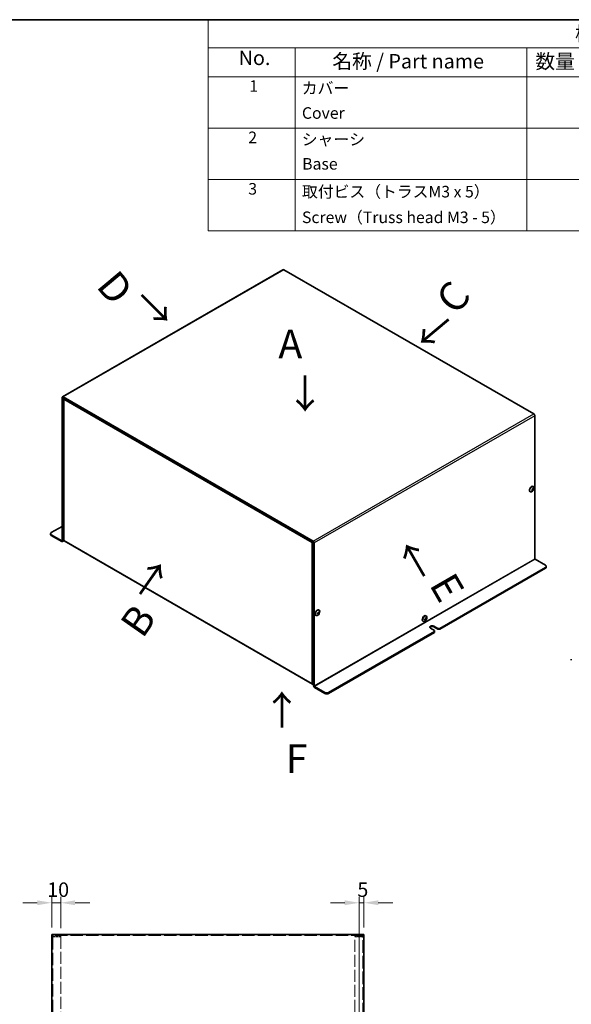
# Model space of a CAD drawing. Units: millimetres. Extents: x 94 to 7739, y 52 to 1879.
# Drawn here: x 1352 to 1971, y 773 to 1878 of the extents above; entities that cross this region are included whole.
import ezdxf

# ---------------------------------------------------------------- set-up
doc = ezdxf.new("R2010")
doc.units = ezdxf.units.MM
doc.header["$LTSCALE"] = 6.5
doc.linetypes.add('DASHED', pattern=[0.2067, 0.1654, -0.0413])
doc.layers.get('Defpoints').update_dxf_attribs({"lineweight": 25})
for name, color, linetype, lineweight in [('Border (ISO)', 7, 'Continuous', 35), ('Dimension (ISO)', 7, 'Continuous', 18), ('Hidden (ISO)', 7, 'DASHED', 18), ('Symbol (ISO)', 7, 'Continuous', 18), ('Visible (ISO)', 7, 'Continuous', 35), ('Visible Narrow (ISO)', 7, 'Continuous', 25)]:
    doc.layers.add(name, color=color, linetype=linetype, lineweight=lineweight)
doc.styles.add('Note Text (TK)', font='txt')
doc.styles.add('Note Text (TK2)', font='txt')
doc.dimstyles.new('Default - Method 1b (TK)', dxfattribs={"dimscale": 6.5, "dimtxt": 2.5, "dimasz": 2.5, "dimexe": 1, "dimexo": 1.5, "dimgap": 1, "dimtad": 1, "dimtoh": 1, "dimrnd": 1e-08, "dimdsep": 46, "dimtxsty": 'Note Text (TK)', "dimcen": 0.09, "dimdle": 5, "dimclrd": 100, "dimclre": 100, "dimclrt": 7, "dimadec": 1, "dimazin": 1, "dimtfac": 1, "dimtmove": 0, "dimatfit": 3, "dimfxl": 1, "dimtolj": 1, "dimlwd": -1, "dimlwe": -1, "dimarcsym": 0})

# ---------------------------------------------------------------- blocks, each defined once
blk = doc.blocks.new('図面枠 tk図枠')
at = {"layer": 'Border (ISO)'}
blk.add_line((14.5, 289), (405.5, 289), dxfattribs=at)
blk = doc.blocks.new('*D11')
at = {"layer": 'Defpoints', "color": 0}
for p in [(1397.8, 886.7), (1387.8, 849.3), (1397.8, 848.6)]:
    blk.add_point(p, dxfattribs=at)
at = {"layer": 'Dimension (ISO)', "color": 100}
for p, q in [((1371.5, 886.7), (1355.3, 886.7)), ((1387.8, 859.1), (1387.8, 893.2)), ((1387.8, 886.7), (1397.8, 886.7)), ((1397.8, 858.3), (1397.8, 893.2)), ((1414, 886.7), (1430.3, 886.7))]:
    blk.add_line(p, q, dxfattribs=at)
for points in [[(1371.5, 889.4), (1371.5, 884), (1387.8, 886.7)], [(1414, 889.4), (1414, 884), (1397.8, 886.7)]]:
    blk.add_solid(points, dxfattribs=at)
at = {"layer": 'Dimension (ISO)', "color": 7, "insert": (1382.6, 901.4), "char_height": 16.25, "attachment_point": 4, "style": 'Note Text (TK)'}
blk.add_mtext('\\A1;10', dxfattribs=at)
blk = doc.blocks.new('*D12')
at = {"layer": 'Defpoints', "color": 0}
for p in [(1737.8, 886.7), (1737.8, 849.3), (1732.8, 751)]:
    blk.add_point(p, dxfattribs=at)
at = {"layer": 'Dimension (ISO)', "color": 100}
for p, q in [((1716.5, 886.7), (1700.3, 886.7)), ((1732.8, 760.8), (1732.8, 893.2)), ((1732.8, 886.7), (1737.8, 886.7)), ((1737.8, 859.1), (1737.8, 893.2)), ((1754, 886.7), (1770.3, 886.7))]:
    blk.add_line(p, q, dxfattribs=at)
for points in [[(1716.5, 889.4), (1716.5, 884), (1732.8, 886.7)], [(1754, 889.4), (1754, 884), (1737.8, 886.7)]]:
    blk.add_solid(points, dxfattribs=at)
at = {"layer": 'Dimension (ISO)', "color": 7, "insert": (1730.6, 901.4), "char_height": 16.25, "attachment_point": 4, "style": 'Note Text (TK)'}
blk.add_mtext('\\A1;5', dxfattribs=at)
blk = doc.blocks.new('構成内容 _ Components')
at = {"layer": 'Symbol (ISO)'}
for p, q in [((405.5, 289), (240.5, 289)), ((240.5, 289), (240.5, 284.16)), ((405.5, 289), (405.5, 284.16)), ((405.5, 284.16), (240.5, 284.16)), ((240.5, 284.16), (240.5, 279.12)), ((255.5, 284.16), (255.5, 279.12)), ((295.5, 284.16), (295.5, 279.12)), ((315.5, 284.16), (315.5, 279.12)), ((355.5, 284.16), (355.5, 279.12)), ((405.5, 284.16), (405.5, 279.12)), ((405.5, 279.12), (240.5, 279.12)), ((240.5, 279.12), (240.5, 252.52)), ((255.5, 279.12), (255.5, 252.52)), ((295.5, 279.12), (295.5, 252.52)), ((315.5, 279.12), (315.5, 252.52)), ((355.5, 279.12), (355.5, 252.52)), ((405.5, 279.12), (405.5, 252.52)), ((405.5, 270.25), (240.5, 270.25)), ((405.5, 261.39), (240.5, 261.39)), ((405.5, 252.52), (240.5, 252.52))]:
    blk.add_line(p, q, dxfattribs=at)
at = {"layer": 'Symbol (ISO)', "color": 7, "attachment_point": 7}
for s, insert, char_height, style in [('構成内容 / Components', (303.81, 284.56), 2.5, 'Note Text (TK)'), ('No.', (245.76, 280.38), 2.5, 'Note Text (TK)'), ('名称 / Part name', (261.92, 279.79), 2.5, 'Note Text (TK)'), ('数量 / Pcs', (296.97, 279.76), 2.5, 'Note Text (TK)'), ('材質 / Material', (323.62, 279.8), 2.5, 'Note Text (TK)'), ('色・表面処理 / Color・Finish', (358.65, 279.69), 2.5, 'Note Text (TK)'), ('1', (247.6, 275.91), 2, 'Note Text (TK2)'), ('カバー', (256.65, 275.55), 2, 'Note Text (TK2)'), ('1', (305.1, 275.91), 2, 'Note Text (TK2)'), ('ステンレス SUS304 t1.2', (316.63, 275.63), 2, 'Note Text (TK2)'), ('  BA', (356.5, 275.91), 2, 'Note Text (TK2)'), ('Stainless steel SUS304 t1.2', (316.69, 271.41), 2, 'Note Text (TK2)'), ('  Polished-finish', (356.5, 271.45), 2, 'Note Text (TK2)'), ('Cover', (256.68, 271.25), 2, 'Note Text (TK2)'), ('2', (247.42, 267.04), 2, 'Note Text (TK2)'), ('シャーシ', (256.65, 266.69), 2, 'Note Text (TK2)'), ('1', (305.1, 267.05), 2, 'Note Text (TK2)'), ('ステンレス SUS304 t1.2', (316.63, 266.77), 2, 'Note Text (TK2)'), ('  BA', (356.5, 267.04), 2, 'Note Text (TK2)'), ('  Polished-finish', (356.5, 262.59), 2, 'Note Text (TK2)'), ('Base', (256.72, 262.47), 2, 'Note Text (TK2)'), ('Stainless steel SUS304 t1.2', (316.69, 262.55), 2, 'Note Text (TK2)'), ('3', (247.42, 258.15), 2, 'Note Text (TK2)'), ('取付ビス（トラスM3 x 5）', (256.69, 257.66), 2, 'Note Text (TK2)'), ('6', (304.93, 258.15), 2, 'Note Text (TK2)'), ('ステンレス', (316.63, 257.9), 2, 'Note Text (TK2)'), ('  無処理', (356.5, 257.71), 2, 'Note Text (TK2)'), ('Screw（Truss head M3 - 5）', (256.69, 253.23), 2, 'Note Text (TK2)'), ('Stainless steel', (316.69, 253.68), 2, 'Note Text (TK2)'), ('  Unfinished', (356.5, 253.54), 2, 'Note Text (TK2)')]:
    blk.add_mtext(s, dxfattribs=dict(at, insert=insert, char_height=char_height, style=style))

msp = doc.modelspace()

# ---------------------------------------------------------------- linework, layer by layer
at = {"layer": 'Hidden (ISO)', "ltscale": 13.025194}
msp.add_line((1737.7905, 849.8363), (1387.7905, 849.8363), dxfattribs=at)
at = {"layer": 'Hidden (ISO)', "ltscale": 0.351536}
for p, q in [((1388.9905, 848.1363), (1387.7905, 848.1363)), ((1389.4905, 848.6363), (1389.4905, 849.8363)), ((1397.7905, 848.6363), (1397.7905, 849.8363)), ((1727.7905, 848.6363), (1727.7905, 849.8363)), ((1736.0905, 848.6363), (1736.0905, 849.8363)), ((1736.5905, 848.1363), (1737.7905, 848.1363))]:
    msp.add_line(p, q, dxfattribs=at)
at = {"layer": 'Hidden (ISO)', "ltscale": 13.086091}
for p, q in [((1388.9905, 848.1363), (1388.9905, 654.7363)), ((1736.5905, 654.7363), (1736.5905, 848.1363))]:
    msp.add_line(p, q, dxfattribs=at)
at = {"layer": 'Hidden (ISO)', "ltscale": 2.432051}
for p, q in [((1389.4905, 848.6363), (1397.7905, 848.6363)), ((1389.4905, 848.5656), (1397.7905, 848.5656)), ((1736.0905, 848.6363), (1727.7905, 848.6363)), ((1727.7905, 848.5656), (1736.0905, 848.5656))]:
    msp.add_line(p, q, dxfattribs=at)
at = {"layer": 'Hidden (ISO)', "ltscale": 12.548748}
for p, q in [((1397.7905, 848.5656), (1397.7905, 663.107)), ((1727.7905, 663.107), (1727.7905, 848.5656))]:
    msp.add_line(p, q, dxfattribs=at)
at = {"layer": 'Hidden (ISO)', "ltscale": 0.790654}
for points in [[(1389.4905, 849.8363), (1388.7956, 849.8363), (1388.125, 849.3645), (1387.8904, 848.7105), (1387.8244, 848.5267), (1387.7905, 848.3316), (1387.7905, 848.1363)], [(1387.7905, 848.1363), (1387.7905, 848.248), (1388.2622, 848.3597), (1388.9163, 848.4715), (1389.1, 848.5028), (1389.2952, 848.5342), (1389.4905, 848.5656)], [(1737.7905, 848.1363), (1737.7905, 848.8312), (1737.3187, 849.5017), (1736.6646, 849.7364), (1736.4809, 849.8024), (1736.2857, 849.8363), (1736.0905, 849.8363)], [(1736.0905, 848.5656), (1736.7853, 848.4539), (1737.4559, 848.3422), (1737.6906, 848.2305), (1737.7565, 848.1991), (1737.7905, 848.1677), (1737.7905, 848.1363)]]:
    msp.add_open_spline(points, degree=3, knots=[0, 0, 0, 0, 1.226277822, 1.226277822, 1.226277822, 1.570796327, 1.570796327, 1.570796327, 1.570796327], dxfattribs=at)
at = {"layer": 'Hidden (ISO)', "ltscale": 0.260632}
for points in [[(1388.9905, 848.1363), (1388.9905, 848.3981), (1389.2287, 848.6363), (1389.4905, 848.6363)], [(1388.9905, 848.1363), (1388.9905, 848.2794), (1389.2287, 848.4225), (1389.4905, 848.5656)], [(1736.5905, 848.1363), (1736.5905, 848.3981), (1736.3523, 848.6363), (1736.0905, 848.6363)], [(1736.5905, 848.1363), (1736.5905, 848.2794), (1736.3523, 848.4225), (1736.0905, 848.5656)]]:
    msp.add_open_spline(points, degree=3, dxfattribs=at)
at = {"layer": 'Visible (ISO)'}
for p, q in [((1647.1344, 1597.7284), (1399.647, 1454.8415)), ((1647.9844, 1597.6443), (1928.423, 1435.733)), ((1399.295, 1454.0633), (1399.295, 1293.5401)), ((1400.1435, 1293.0502), (1400.1435, 1453.5734)), ((1680.9356, 1292.8461), (1400.497, 1454.7573)), ((1680.9356, 1291.8663), (1400.497, 1453.7776)), ((1400.9184, 1452.7281), (1400.9184, 1294.6712)), ((1929.625, 1433.6509), (1929.625, 1273.1277)), ((1927.4417, 1349.5934), (1926.7741, 1350.6003)), ((1927.0793, 1351.1291), (1928.2851, 1351.0544)), ((1928.0568, 1354.196), (1927.8145, 1354.3358)), ((1924.6068, 1348.2204), (1924.3645, 1348.3603)), ((1399.295, 1309.4618), (1387.2741, 1302.5216)), ((1386.3955, 1301.2968), (1386.3955, 1300.317)), ((1387.2741, 1300.0721), (1398.9414, 1293.336)), ((1387.2741, 1299.0923), (1398.9414, 1292.3562)), ((1399.7914, 1292.272), (1401.6004, 1293.3164)), ((1680.3684, 1132.3203), (1401.7684, 1293.1701)), ((1680.8649, 1291.4989), (1680.0164, 1291.009)), ((1681.2891, 1130.7307), (1681.2891, 1291.2539)), ((1682.1377, 1130.2408), (1682.1377, 1290.764)), ((1941.6459, 1265.7792), (1929.9786, 1272.5153)), ((1823.0287, 1194.8461), (1941.6459, 1263.3297)), ((1823.0287, 1193.8663), (1941.6459, 1262.3499)), ((1942.5245, 1264.5545), (1942.5245, 1263.5747)), ((1684.1905, 1209.416), (1683.9482, 1209.5559)), ((1687.0254, 1210.789), (1686.3577, 1211.7959)), ((1686.663, 1212.3247), (1687.8688, 1212.25)), ((1687.6405, 1215.3916), (1687.3982, 1215.5314)), ((1806.8711, 1205.7927), (1808.077, 1205.718)), ((1807.8486, 1208.8596), (1807.6064, 1208.9995)), ((1804.3986, 1202.884), (1804.1564, 1203.0239)), ((1807.2335, 1204.257), (1806.5659, 1205.2639)), ((1817.0183, 1192.6007), (1812.5989, 1195.1523)), ((1816.488, 1197.3976), (1820.9074, 1194.8461)), ((1820.9074, 1193.8663), (1816.488, 1196.4178)), ((1823.0287, 1194.8461), (1820.9074, 1194.8461)), ((1820.9074, 1194.8461), (1820.9074, 1193.8663)), ((1823.0287, 1193.8663), (1823.0287, 1194.8461)), ((1698.4011, 1122.8923), (1817.0183, 1191.376)), ((1698.4011, 1121.9125), (1817.0183, 1190.3962)), ((1817.0183, 1192.6007), (1817.0183, 1191.376)), ((1817.0183, 1191.376), (1817.0183, 1190.3962)), ((1820.9074, 1193.8663), (1823.0287, 1193.8663)), ((1970.6031, 1160.1294), (1970.6031, 1159.1496)), ((1694.1585, 1122.8923), (1682.4912, 1129.6284)), ((1682.4912, 1128.6486), (1694.1585, 1121.9125)), ((1387.7905, 851.0363), (1737.7905, 851.0363)), ((1387.7905, 851.0363), (1387.7905, 849.3363)), ((1387.7905, 652.7363), (1387.7905, 849.3363)), ((1737.7905, 849.3363), (1737.7905, 851.0363)), ((1737.7905, 849.3363), (1737.7905, 652.7363))]:
    msp.add_line(p, q, dxfattribs=at)
for centre in [(1924.1803, 1352.4503), (1683.764, 1213.6459), (1803.9722, 1207.1139)]:
    msp.add_arc(centre, 4.6, 294.1049784, 5.8950216, dxfattribs=at)
for centre, major_axis, ratio, start_param, end_param in [((1647.9844, 1596.2562), (-0.85, 1.4722), 0.577350269, 5.497787144, 6.283185307), ((1400.497, 1453.3693), (-0.85, 1.4722), 0.577350269, 5.497787144, 7.068583471), ((1400.497, 1453.3693), (-0.25, 0.433), 0.577350269, 5.497787144, 7.068583471), ((1928.423, 1434.3449), (0.85, -1.4722), 0.577350269, 0.785398163, 2.35619449), ((1926.0895, 1351.3481), (-1.725, -2.9878), 0.577350269, 3.141592639, 6.283185307), ((1926.3318, 1351.2082), (-1.725, -2.9878), 0.577350269, 2.468241036, 6.956536924), ((1924.1803, 1352.6565), (4.5931, 0), 0.577350269, 5.177666016, 5.188340411), ((1925.782, 1352.5496), (-0.2665, 4.3005), 0.087141428, 4.035570693, 4.152842397), ((1924.1803, 1352.2442), (-4.5931, 0), 0.577350269, 2.036073362, 2.046747757), ((1924.8952, 1351.0136), (3.8576, 1.9194), 0.087141428, 5.271935564, 5.389207267), ((1924.0018, 1352.3472), (-2.2965, 3.9777), 0.577350269, 4.23643755, 4.247111945), ((1924.8952, 1353.0616), (2.8001, -3.2748), 0.811833134, 6.074746791, 6.192018494), ((1924.0018, 1352.3472), (-2.2965, 3.9777), 0.577350269, 3.606869689, 3.617544084), ((1926.0889, 1351.3482), (-1.1255, -1.9494), 0.577350269, 1.755131141, 1.755142592), ((1924.3589, 1352.5534), (2.2965, -3.9777), 0.577350269, 1.094844896, 1.105519292), ((1924.3589, 1352.5534), (2.2965, -3.9777), 0.577350269, 0.465277035, 0.475951431), ((1924.1803, 1352.6565), (4.5931, 0), 0.577350269, 5.807233877, 5.817908272), ((1924.1803, 1352.2442), (-4.5931, 0), 0.577350269, 2.665641223, 2.676315618), ((1924.0084, 1351.5256), (4.2361, -0.7876), 0.811833134, 0.091166813, 0.208438516), ((1389.3955, 1301.2968), (-3, 0), 0.577350269, 5.497787144, 7.068583471), ((1389.3955, 1300.317), (-3, 0), 0.577350269, 0, 0.785398163), ((1402.6184, 1294.6424), (-0.85, -1.4722), 0.577350269, 5.497787144, 6.283185307), ((1398.9414, 1293.7442), (0.25, -0.433), 0.577350269, 5.497787144, 7.068583471), ((1398.9414, 1293.7442), (0.85, -1.4722), 0.577350269, 5.497787144, 7.068583471), ((1680.9356, 1291.458), (-0.85, 1.4722), 0.577350269, 3.926990817, 5.497787144), ((1680.9356, 1291.458), (-0.25, 0.433), 0.577350269, 3.926990817, 5.497787144), ((1929.9786, 1272.9236), (-0.25, 0.433), 0.577350269, 0.785398163, 2.35619449), ((1939.5245, 1264.5545), (3, 0), 0.577350269, 5.497787144, 7.068583471), ((1939.5245, 1263.5747), (3, 0), 0.577350269, 5.497787144, 6.283185307), ((1685.6732, 1212.5436), (-1.725, -2.9878), 0.577350269, 3.141592654, 6.283185307), ((1685.9155, 1212.4038), (-1.725, -2.9878), 0.577350269, 2.468241036, 6.956536924), ((1683.764, 1213.8521), (4.5931, 0), 0.577350269, 5.177666016, 5.188340411), ((1685.3657, 1213.7452), (-0.2665, 4.3005), 0.087141428, 4.035570693, 4.152842397), ((1683.764, 1213.4397), (-4.5931, 0), 0.577350269, 2.036073362, 2.046747757), ((1684.4789, 1212.2092), (3.8576, 1.9194), 0.087141428, 5.271935564, 5.389207267), ((1683.5855, 1213.5428), (-2.2965, 3.9777), 0.577350269, 4.23643755, 4.247111945), ((1684.4789, 1214.2572), (2.8001, -3.2748), 0.811833134, 6.074746791, 6.192018494), ((1683.5855, 1213.5428), (-2.2965, 3.9777), 0.577350269, 3.606869689, 3.617544084), ((1685.6733, 1212.5436), (-1.1249, -1.9484), 0.577350269, 1.755131138, 1.755142595), ((1683.9426, 1213.749), (2.2965, -3.9777), 0.577350269, 1.094844896, 1.105519292), ((1683.9426, 1213.749), (2.2965, -3.9777), 0.577350269, 0.465277035, 0.475951431), ((1683.764, 1213.8521), (4.5931, 0), 0.577350269, 5.807233877, 5.817908272), ((1683.764, 1213.4397), (-4.5931, 0), 0.577350269, 2.665641223, 2.676315618), ((1683.5921, 1212.7212), (4.2361, -0.7876), 0.811833134, 0.091166813, 0.208438516), ((1805.8814, 1206.0117), (-1.725, -2.9878), 0.577350269, 3.141592654, 6.283185307), ((1806.1236, 1205.8718), (-1.725, -2.9878), 0.577350269, 2.468241036, 6.956536924), ((1804.6871, 1205.6772), (3.8576, 1.9194), 0.087141428, 5.271935564, 5.389207267), ((1803.7936, 1207.0109), (-2.2965, 3.9777), 0.577350269, 4.23643755, 4.247111945), ((1805.8817, 1206.0116), (-1.1247, -1.9481), 0.577350269, 1.755131137, 1.755142596), ((1804.1507, 1207.217), (2.2965, -3.9777), 0.577350269, 1.094844896, 1.105519292), ((1803.9722, 1207.3201), (4.5931, 0), 0.577350269, 5.807233877, 5.817908272), ((1803.9722, 1206.9078), (-4.5931, 0), 0.577350269, 2.665641223, 2.676315618), ((1803.8002, 1206.1892), (4.2361, -0.7876), 0.811833134, 0.091166813, 0.208438516), ((1803.9722, 1207.3201), (4.5931, 0), 0.577350269, 5.177666016, 5.188340411), ((1805.5739, 1207.2132), (-0.2665, 4.3005), 0.087141428, 4.035570693, 4.152842397), ((1803.9722, 1206.9078), (-4.5931, 0), 0.577350269, 2.036073362, 2.046747757), ((1804.6871, 1207.7252), (2.8001, -3.2748), 0.811833134, 6.074746791, 6.192018494), ((1803.7936, 1207.0109), (-2.2965, 3.9777), 0.577350269, 3.606869689, 3.617544084), ((1804.1507, 1207.217), (2.2965, -3.9777), 0.577350269, 0.465277035, 0.475951431), ((1814.5434, 1196.2749), (-2.75, 0), 0.577350269, 3.926990817, 7.068583471), ((1814.5434, 1195.2951), (-2.75, 0), 0.577350269, 3.926990817, 5.969511052), ((1681.2184, 1133.7925), (-0.85, -1.4722), 0.577350269, 5.497787144, 7.068583471), ((1682.4912, 1130.0367), (0.85, -1.4722), 0.577350269, 3.926990817, 5.497787144), ((1682.4912, 1130.0367), (-0.25, 0.433), 0.577350269, 0.785398163, 2.35619449), ((1696.2798, 1124.1171), (-3, 0), 0.577350269, 0.785398163, 2.35619449), ((1696.2798, 1123.1373), (3, 0), 0.577350269, 3.926990817, 5.497787144)]:
    msp.add_ellipse(centre, major_axis=major_axis, ratio=ratio, start_param=start_param, end_param=end_param, dxfattribs=at)
for points, knots in [([(1401.187, 1453.3806), (1400.8887, 1453.0266), (1400.8374, 1452.5838), (1401.0809, 1452.2108), (1401.1642, 1452.0833), (1401.2782, 1451.9641), (1401.4163, 1451.8588)], [0.219055246, 0.219055246, 0.219055246, 0.219055246, 1.226277822, 1.226277822, 1.226277822, 1.570796327, 1.570796327, 1.570796327, 1.570796327]), ([(1927.0953, 1351.7033), (1927.1127, 1351.6303), (1927.1224, 1351.5539), (1927.1261, 1351.3938), (1927.1188, 1351.3109), (1927.0806, 1351.114), (1927.0386, 1350.982), (1926.8682, 1350.6871), (1926.7635, 1350.5854), (1926.6367, 1350.4755), (1926.5678, 1350.4277), (1926.4281, 1350.351), (1926.3567, 1350.3208), (1926.2848, 1350.2994)], [0, 0, 0, 0, 0.0242536704, 0.0242536704, 0.0501416386, 0.0501416386, 0.0857030991, 0.0857030991, 0.127165475, 0.127165475, 0.1688502023, 0.1688502023, 0.2083480316, 0.2083480316, 0.2083480316, 0.2083480316]), ([(1926.2848, 1349.8871), (1926.3569, 1349.9085), (1926.4283, 1349.9243), (1926.5683, 1349.9446), (1926.6374, 1349.9487), (1926.767, 1349.9426), (1926.87, 1349.9305), (1927.0381, 1349.8338), (1927.0801, 1349.7734), (1927.1187, 1349.671), (1927.1261, 1349.6236), (1927.1225, 1349.5236), (1927.1128, 1349.4721), (1927.0953, 1349.4191)], [0, 0, 0, 0, 0.0243261606, 0.0243261606, 0.0500119001, 0.0500119001, 0.0765891109, 0.0765891109, 0.0996631907, 0.0996631907, 0.1164611812, 0.1164611812, 0.1321878003, 0.1321878003, 0.1321878003, 0.1321878003]), ([(1926.5586, 1350.4252), (1926.6303, 1350.3325), (1926.7008, 1350.2384), (1926.8161, 1350.0868), (1926.8611, 1350.0281), (1926.9507, 1349.9161), (1926.9988, 1349.8594), (1927.0377, 1349.8183)], [0.08312713018, 0.08312713018, 0.08312713018, 0.08312713018, 0.12144263453, 0.12144263453, 0.14583446127, 0.14583446127, 0.1706864257, 0.1706864257, 0.1706864257, 0.1706864257]), ([(1927.8891, 1351.2918), (1927.8728, 1351.2957), (1927.8539, 1351.2998), (1927.801, 1351.3105), (1927.7654, 1351.3169), (1927.6203, 1351.3406), (1927.5012, 1351.3552), (1927.2973, 1351.3807), (1927.2102, 1351.3911), (1927.1235, 1351.4026)], [0, 0, 0, 0, 0.00738992915, 0.00738992915, 0.02028421074, 0.02028421074, 0.05908480315, 0.05908480315, 0.08758631978, 0.08758631978, 0.08758631978, 0.08758631978]), ([(1928.2629, 1351.4415), (1928.2258, 1351.3999), (1928.1859, 1351.3659), (1928.1017, 1351.3133), (1928.0566, 1351.2953), (1927.9646, 1351.2798), (1927.8873, 1351.2771), (1927.7193, 1351.3737), (1927.6579, 1351.4453), (1927.5754, 1351.5731), (1927.5443, 1351.6342), (1927.4917, 1351.7665), (1927.4699, 1351.8362), (1927.4524, 1351.9094)], [0, 0, 0, 0, 0.0243261606, 0.0243261606, 0.0500119001, 0.0500119001, 0.0765891109, 0.0765891109, 0.0996631907, 0.0996631907, 0.1164611812, 0.1164611812, 0.1321878003, 0.1321878003, 0.1321878003, 0.1321878003]), ([(1927.4524, 1349.6253), (1927.4699, 1349.6783), (1927.492, 1349.737), (1927.5443, 1349.8645), (1927.5753, 1349.9344), (1927.6454, 1350.0812), (1927.7074, 1350.2062), (1927.8752, 1350.4971), (1927.9485, 1350.6104), (1928.0565, 1350.7679), (1928.1012, 1350.8296), (1928.186, 1350.9393), (1928.2257, 1350.9875), (1928.2629, 1351.0291)], [0, 0, 0, 0, 0.0243261606, 0.0243261606, 0.0500119001, 0.0500119001, 0.0765891109, 0.0765891109, 0.0996631907, 0.0996631907, 0.1164611812, 0.1164611812, 0.1321878003, 0.1321878003, 0.1321878003, 0.1321878003]), ([(1680.5237, 1292.1028), (1680.3695, 1291.904), (1680.2416, 1291.6902), (1680.1536, 1291.4801), (1680.0848, 1291.316), (1680.0385, 1291.1555), (1680.0164, 1291.009)], [0.7853981634, 0.7853981634, 0.7853981634, 0.7853981634, 1.2262778222, 1.2262778222, 1.2262778222, 1.5707963268, 1.5707963268, 1.5707963268, 1.5707963268]), ([(1686.679, 1212.8988), (1686.6964, 1212.8259), (1686.7061, 1212.7495), (1686.7098, 1212.5894), (1686.7025, 1212.5065), (1686.6643, 1212.3096), (1686.6223, 1212.1776), (1686.4519, 1211.8827), (1686.3472, 1211.781), (1686.2204, 1211.6711), (1686.1515, 1211.6233), (1686.0118, 1211.5466), (1685.9404, 1211.5164), (1685.8685, 1211.495)], [0, 0, 0, 0, 0.0242536704, 0.0242536704, 0.0501416386, 0.0501416386, 0.0857030991, 0.0857030991, 0.127165475, 0.127165475, 0.1688502023, 0.1688502023, 0.2083480316, 0.2083480316, 0.2083480316, 0.2083480316]), ([(1685.8685, 1211.0827), (1685.9406, 1211.1041), (1686.012, 1211.1198), (1686.152, 1211.1402), (1686.2211, 1211.1443), (1686.3507, 1211.1382), (1686.4537, 1211.1261), (1686.6218, 1211.0294), (1686.6638, 1210.969), (1686.7024, 1210.8665), (1686.7097, 1210.8191), (1686.7062, 1210.7192), (1686.6965, 1210.6677), (1686.679, 1210.6147)], [0, 0, 0, 0, 0.0243261606, 0.0243261606, 0.0500119001, 0.0500119001, 0.0765891109, 0.0765891109, 0.0996631907, 0.0996631907, 0.1164611812, 0.1164611812, 0.1321878003, 0.1321878003, 0.1321878003, 0.1321878003]), ([(1686.1423, 1211.6208), (1686.214, 1211.5281), (1686.2845, 1211.434), (1686.3998, 1211.2823), (1686.4448, 1211.2237), (1686.5344, 1211.1117), (1686.5825, 1211.055), (1686.6214, 1211.0138)], [0.08312713018, 0.08312713018, 0.08312713018, 0.08312713018, 0.12144263453, 0.12144263453, 0.14583446127, 0.14583446127, 0.1706864257, 0.1706864257, 0.1706864257, 0.1706864257]), ([(1687.4728, 1212.4874), (1687.4565, 1212.4913), (1687.4376, 1212.4954), (1687.3847, 1212.5061), (1687.3491, 1212.5125), (1687.204, 1212.5362), (1687.0849, 1212.5508), (1686.881, 1212.5763), (1686.7939, 1212.5867), (1686.7071, 1212.5982)], [0, 0, 0, 0, 0.00738992915, 0.00738992915, 0.02028421074, 0.02028421074, 0.05908480315, 0.05908480315, 0.08758631978, 0.08758631978, 0.08758631978, 0.08758631978]), ([(1687.8466, 1212.6371), (1687.8094, 1212.5954), (1687.7696, 1212.5615), (1687.6854, 1212.5089), (1687.6403, 1212.4909), (1687.5483, 1212.4754), (1687.471, 1212.4726), (1687.303, 1212.5693), (1687.2416, 1212.6409), (1687.1591, 1212.7686), (1687.128, 1212.8297), (1687.0754, 1212.9621), (1687.0536, 1213.0318), (1687.0361, 1213.105)], [0, 0, 0, 0, 0.0243261606, 0.0243261606, 0.0500119001, 0.0500119001, 0.0765891109, 0.0765891109, 0.0996631907, 0.0996631907, 0.1164611812, 0.1164611812, 0.1321878003, 0.1321878003, 0.1321878003, 0.1321878003]), ([(1687.0361, 1210.8209), (1687.0536, 1210.8739), (1687.0757, 1210.9326), (1687.128, 1211.0601), (1687.159, 1211.13), (1687.2291, 1211.2768), (1687.2911, 1211.4018), (1687.4589, 1211.6927), (1687.5322, 1211.8059), (1687.6402, 1211.9635), (1687.6849, 1212.0252), (1687.7697, 1212.1349), (1687.8094, 1212.1831), (1687.8466, 1212.2247)], [0, 0, 0, 0, 0.0243261606, 0.0243261606, 0.0500119001, 0.0500119001, 0.0765891109, 0.0765891109, 0.0996631907, 0.0996631907, 0.1164611812, 0.1164611812, 0.1321878003, 0.1321878003, 0.1321878003, 0.1321878003]), ([(1806.8872, 1206.3669), (1806.9046, 1206.2939), (1806.9143, 1206.2175), (1806.9179, 1206.0574), (1806.9107, 1205.9746), (1806.8724, 1205.7776), (1806.8304, 1205.6456), (1806.66, 1205.3507), (1806.5553, 1205.2491), (1806.4285, 1205.1391), (1806.3597, 1205.0913), (1806.2199, 1205.0146), (1806.1486, 1204.9844), (1806.0766, 1204.963)], [0, 0, 0, 0, 0.0242536704, 0.0242536704, 0.0501416386, 0.0501416386, 0.0857030991, 0.0857030991, 0.127165475, 0.127165475, 0.1688502023, 0.1688502023, 0.2083480316, 0.2083480316, 0.2083480316, 0.2083480316]), ([(1807.6809, 1205.9554), (1807.6647, 1205.9593), (1807.6458, 1205.9634), (1807.5928, 1205.9741), (1807.5572, 1205.9805), (1807.4121, 1206.0042), (1807.2931, 1206.0188), (1807.0891, 1206.0443), (1807.002, 1206.0547), (1806.9153, 1206.0662)], [0, 0, 0, 0, 0.00738992915, 0.00738992915, 0.02028421074, 0.02028421074, 0.05908480315, 0.05908480315, 0.08758631978, 0.08758631978, 0.08758631978, 0.08758631978]), ([(1808.0548, 1206.1051), (1808.0176, 1206.0635), (1807.9778, 1206.0295), (1807.8935, 1205.9769), (1807.8485, 1205.9589), (1807.7564, 1205.9434), (1807.6792, 1205.9407), (1807.5112, 1206.0373), (1807.4497, 1206.1089), (1807.3673, 1206.2367), (1807.3362, 1206.2978), (1807.2836, 1206.4301), (1807.2617, 1206.4998), (1807.2442, 1206.573)], [0, 0, 0, 0, 0.0243261606, 0.0243261606, 0.0500119001, 0.0500119001, 0.0765891109, 0.0765891109, 0.0996631907, 0.0996631907, 0.1164611812, 0.1164611812, 0.1321878003, 0.1321878003, 0.1321878003, 0.1321878003]), ([(1807.2442, 1204.2889), (1807.2617, 1204.3419), (1807.2838, 1204.4006), (1807.3362, 1204.5281), (1807.3672, 1204.5981), (1807.4373, 1204.7448), (1807.4993, 1204.8698), (1807.667, 1205.1607), (1807.7404, 1205.274), (1807.8484, 1205.4315), (1807.8931, 1205.4932), (1807.9778, 1205.6029), (1808.0176, 1205.6511), (1808.0548, 1205.6928)], [0, 0, 0, 0, 0.0243261606, 0.0243261606, 0.0500119001, 0.0500119001, 0.0765891109, 0.0765891109, 0.0996631907, 0.0996631907, 0.1164611812, 0.1164611812, 0.1321878003, 0.1321878003, 0.1321878003, 0.1321878003]), ([(1806.0766, 1204.5507), (1806.1487, 1204.5721), (1806.2202, 1204.5879), (1806.3602, 1204.6082), (1806.4293, 1204.6123), (1806.5589, 1204.6062), (1806.6618, 1204.5941), (1806.8299, 1204.4974), (1806.872, 1204.437), (1806.9106, 1204.3346), (1806.9179, 1204.2872), (1806.9143, 1204.1873), (1806.9046, 1204.1358), (1806.8872, 1204.0827)], [0, 0, 0, 0, 0.0243261606, 0.0243261606, 0.0500119001, 0.0500119001, 0.0765891109, 0.0765891109, 0.0996631907, 0.0996631907, 0.1164611812, 0.1164611812, 0.1321878003, 0.1321878003, 0.1321878003, 0.1321878003]), ([(1806.3504, 1205.0889), (1806.4221, 1204.9961), (1806.4927, 1204.902), (1806.608, 1204.7504), (1806.6529, 1204.6917), (1806.7425, 1204.5797), (1806.7906, 1204.523), (1806.8295, 1204.4819)], [0.08312713018, 0.08312713018, 0.08312713018, 0.08312713018, 0.12144263453, 0.12144263453, 0.14583446127, 0.14583446127, 0.1706864257, 0.1706864257, 0.1706864257, 0.1706864257]), ([(1681.2879, 1132.8474), (1681.0153, 1132.8337), (1680.7403, 1132.8561), (1680.493, 1132.9176), (1680.3164, 1132.9614), (1680.1544, 1133.023), (1680.0164, 1133.0985)], [0.7437916437, 0.7437916437, 0.7437916437, 0.7437916437, 1.2262778222, 1.2262778222, 1.2262778222, 1.5707963268, 1.5707963268, 1.5707963268, 1.5707963268])]:
    msp.add_open_spline(points, degree=3, knots=knots, dxfattribs=at)
for points in [[(1401.4163, 1451.8588), (1401.3657, 1452.2514), (1401.4519, 1452.7148), (1401.6213, 1453.1298)], [(1401.4163, 1293.9483), (1401.1016, 1294.1397), (1400.9308, 1294.4059), (1400.9266, 1294.6719)], [(1680.0164, 1291.009), (1680.3477, 1290.8792), (1680.823, 1290.8415), (1681.2901, 1290.9112)], [(1680.8649, 1291.4989), (1680.9109, 1291.5695), (1680.9918, 1291.6564), (1681.0933, 1291.7346)], [(1680.8649, 1291.4989), (1680.9526, 1291.5036), (1681.0743, 1291.5323), (1681.1978, 1291.5849)], [(1681.2184, 1132.4045), (1681.2184, 1132.5496), (1681.2184, 1132.6948), (1681.2184, 1132.8399)], [(1681.2184, 1132.4045), (1681.242, 1132.3916), (1681.2656, 1132.3795), (1681.289, 1132.3683)]]:
    msp.add_open_spline(points, degree=3, dxfattribs=at)
at = {"layer": 'Visible Narrow (ISO)'}
for p, q in [((1647.9844, 1597.6443), (1400.497, 1454.7573)), ((1400.1435, 1453.5734), (1399.295, 1454.0633)), ((1400.497, 1453.7776), (1400.1435, 1453.5734)), ((1400.497, 1454.7573), (1400.497, 1453.7776)), ((1401.4163, 1451.8588), (1401.4163, 1293.9483)), ((1680.0164, 1291.009), (1401.4163, 1451.8588)), ((1680.9356, 1292.8461), (1928.423, 1435.733)), ((1929.625, 1433.6509), (1682.1377, 1290.764)), ((1387.2741, 1299.0923), (1387.2741, 1300.0721)), ((1401.4163, 1293.9483), (1680.0164, 1133.0985)), ((1398.9414, 1293.336), (1399.295, 1293.5401)), ((1398.9414, 1292.3562), (1398.9414, 1293.336)), ((1399.295, 1293.5401), (1400.1435, 1293.0502)), ((1400.1435, 1293.0502), (1401.4246, 1293.7899)), ((1680.0164, 1133.0985), (1680.0164, 1291.009)), ((1680.9356, 1291.8663), (1680.9356, 1292.8461)), ((1682.1377, 1290.764), (1681.2891, 1291.2539)), ((1682.1377, 1130.2408), (1929.625, 1273.1277)), ((1929.9786, 1272.5153), (1682.4912, 1129.6284)), ((1941.6459, 1263.3297), (1941.6459, 1262.3499)), ((1816.488, 1197.3976), (1816.488, 1196.4178)), ((1681.2891, 1130.7307), (1682.1377, 1130.2408)), ((1682.4912, 1129.6284), (1682.4912, 1128.6486)), ((1694.1585, 1122.8923), (1694.1585, 1121.9125)), ((1698.4011, 1121.9125), (1698.4011, 1122.8923))]:
    msp.add_line(p, q, dxfattribs=at)
for points in [[(1926.2417, 1349.9816), (1926.2522, 1349.9479), (1926.2662, 1349.9161), (1926.2848, 1349.8871)], [(1927.4524, 1351.9094), (1927.4162, 1351.9111), (1927.3818, 1351.9073), (1927.3489, 1351.8998)], [(1685.8254, 1211.1772), (1685.8359, 1211.1434), (1685.8499, 1211.1117), (1685.8685, 1211.0827)], [(1687.0361, 1213.105), (1686.9999, 1213.1067), (1686.9655, 1213.1029), (1686.9326, 1213.0954)], [(1807.2442, 1206.573), (1807.208, 1206.5747), (1807.1736, 1206.5709), (1807.1407, 1206.5634)], [(1806.0336, 1204.6453), (1806.044, 1204.6115), (1806.058, 1204.5798), (1806.0766, 1204.5507)]]:
    msp.add_open_spline(points, degree=3, dxfattribs=at)
for points, knots in [([(1926.8189, 1350.6489), (1926.8791, 1350.5477), (1926.9393, 1350.44), (1926.9995, 1350.3324), (1927.075, 1350.1974), (1927.1505, 1350.0624), (1927.2259, 1349.9403), (1927.3014, 1349.8181), (1927.3769, 1349.709), (1927.4524, 1349.6253)], [-0.05502529116, -0.05502529116, -0.05502529116, -0.05502529116, -0.02948864127, -0.02948864127, -0.02948864127, 0.00253724648, 0.00253724648, 0.00253724648, 0.03456313423, 0.03456313423, 0.03456313423, 0.03456313423]), ([(1928.2629, 1351.0291), (1928.1407, 1351.0553), (1928.0079, 1351.0638), (1927.8769, 1351.0676), (1927.7944, 1351.0699), (1927.712, 1351.07), (1927.6298, 1351.0693), (1927.5606, 1351.0687), (1927.4924, 1351.0678), (1927.4241, 1351.067), (1927.3053, 1351.0655), (1927.1849, 1351.0635), (1927.0593, 1351.0655)], [0, 0, 0, 0, 0.0390913194, 0.0390913194, 0.0390913194, 0.0637122028, 0.0637122028, 0.0637122028, 0.0844198265, 0.0844198265, 0.0844198265, 0.1204434839, 0.1204434839, 0.1204434839, 0.1204434839]), ([(1686.4026, 1211.8445), (1686.4628, 1211.7433), (1686.523, 1211.6356), (1686.5832, 1211.528), (1686.6587, 1211.393), (1686.7341, 1211.2579), (1686.8096, 1211.1358), (1686.8851, 1211.0137), (1686.9606, 1210.9045), (1687.0361, 1210.8209)], [-0.05502529116, -0.05502529116, -0.05502529116, -0.05502529116, -0.02948864127, -0.02948864127, -0.02948864127, 0.00253724648, 0.00253724648, 0.00253724648, 0.03456313423, 0.03456313423, 0.03456313423, 0.03456313423]), ([(1687.8466, 1212.2247), (1687.7244, 1212.2508), (1687.5916, 1212.2594), (1687.4606, 1212.2631), (1687.3781, 1212.2655), (1687.2957, 1212.2656), (1687.2135, 1212.2649), (1687.1443, 1212.2643), (1687.0761, 1212.2634), (1687.0078, 1212.2626), (1686.889, 1212.2611), (1686.7686, 1212.2591), (1686.643, 1212.2611)], [0, 0, 0, 0, 0.0390913194, 0.0390913194, 0.0390913194, 0.0637122028, 0.0637122028, 0.0637122028, 0.0844198265, 0.0844198265, 0.0844198265, 0.1204434839, 0.1204434839, 0.1204434839, 0.1204434839]), ([(1808.0548, 1205.6928), (1807.9325, 1205.7189), (1807.7997, 1205.7274), (1807.6687, 1205.7312), (1807.5862, 1205.7335), (1807.5039, 1205.7336), (1807.4216, 1205.7329), (1807.3524, 1205.7323), (1807.2843, 1205.7314), (1807.216, 1205.7306), (1807.0971, 1205.7291), (1806.9767, 1205.7271), (1806.8511, 1205.7291)], [0, 0, 0, 0, 0.0390913194, 0.0390913194, 0.0390913194, 0.0637122028, 0.0637122028, 0.0637122028, 0.0844198265, 0.0844198265, 0.0844198265, 0.1204434839, 0.1204434839, 0.1204434839, 0.1204434839]), ([(1806.6108, 1205.3125), (1806.6709, 1205.2113), (1806.7311, 1205.1037), (1806.7913, 1204.996), (1806.8668, 1204.861), (1806.9423, 1204.726), (1807.0178, 1204.6039), (1807.0933, 1204.4818), (1807.1688, 1204.3726), (1807.2442, 1204.2889)], [-0.05502529116, -0.05502529116, -0.05502529116, -0.05502529116, -0.02948864127, -0.02948864127, -0.02948864127, 0.00253724648, 0.00253724648, 0.00253724648, 0.03456313423, 0.03456313423, 0.03456313423, 0.03456313423])]:
    msp.add_open_spline(points, degree=3, knots=knots, dxfattribs=at)

# ---------------------------------------------------------------- block references
at = {"xscale": 6.5, "yscale": 6.5, "zscale": 6.5}
msp.add_blockref('図面枠 tk図枠', (0, 0), dxfattribs=at)
at = {"layer": 'Symbol (ISO)', "xscale": 6.5, "yscale": 6.5, "zscale": 6.5}
msp.add_blockref('構成内容 _ Components', (0, 0), dxfattribs=at)

# ---------------------------------------------------------------- texts
at = {"layer": 'Symbol (ISO)', "color": 7, "char_height": 32.5, "attachment_point": 4, "line_spacing_factor": 1.5, "style": 'Note Text (TK)'}
for s, insert, width, rotation in [('{\\fArial|b1|i0;\\H32.5000;D}', (1449.087, 1589.272), 33.375807, 310), ('{\\fArial|b1|i0;\\H32.5000;C}', (1828.901, 1556.1368), 33.375807, 50), ('{\\fＭＳ Ｐゴシック|b0|i0;\\H32.5000;↓}', (1487.7987, 1538.8107), 48.220491, 45), ('{\\fＭＳ Ｐゴシック|b0|i0;\\H32.5000;↓}', (1802.6912, 1545.4087), 48.220491, 310), ('{\\fＭＳ Ｐゴシック|b0|i0;\\H32.5000;↓}', (1814.353, 1282.8634), 48.220491, 210), ('{\\fＭＳ Ｐゴシック|b0|i0;\\H32.5000;↓}', (1516.9122, 1237.9066), 48.220491, 145), ('{\\fArial|b1|i0;\\H32.5000;E}', (1824.7788, 1252.2029), 33.375807, 300), ('{\\fArial|b1|i0;\\H32.5000;B}', (1476.2163, 1191.6858), 33.375807, 55), ('{\\fＭＳ Ｐゴシック|b0|i0;\\H32.5000;↓}', (1668.1086, 1104.195), 48.220491, 180)]:
    msp.add_mtext(s, dxfattribs=dict(at, insert=insert, width=width, rotation=rotation))
for s, insert, width in [('{\\fArial|b1|i0;\\H32.5000;A}', (1641.9305, 1514.2317), 33.375807), ('{\\fＭＳ Ｐゴシック|b0|i0;\\H32.5000;↓}', (1649.792, 1458.2424), 48.220491), ('{\\fArial|b1|i0;\\H32.5000;F}', (1650.0988, 1048.5501), 33.375807)]:
    msp.add_mtext(s, dxfattribs=dict(at, insert=insert, width=width))

# ---------------------------------------------------------------- dimensions: what is measured, and where the dimension line sits
at = {"layer": 'Dimension (ISO)', "color": 100}
dim = msp.add_linear_dim(base=(1397.7905, 886.7348), p1=(1387.7905, 849.3363), p2=(1397.7905, 848.5656), dimstyle='Default - Method 1b (TK)', override={"dimtoh": 0, "dimdec": 2, "dimtp": 0, "dimtm": 0, "dimtdec": 2, "dimtofl": 1, "dimatfit": 1}, dxfattribs=at)
dim.commit()
dim.dimension.update_dxf_attribs({"geometry": '*D11', "text_midpoint": (1392.7905, 886.7348), "dimtype": 160})
dim = msp.add_linear_dim(base=(1737.7905, 886.7348), p1=(1732.7905, 751.0363), p2=(1737.7905, 849.3363), angle=180, dimstyle='Default - Method 1b (TK)', override={"dimtoh": 0, "dimdec": 2, "dimtp": 0, "dimtm": 0, "dimtdec": 2, "dimtofl": 1, "dimatfit": 1}, dxfattribs=at)
dim.commit()
dim.dimension.update_dxf_attribs({"geometry": '*D12', "text_midpoint": (1735.2905, 886.7348), "dimtype": 160})

doc.saveas('drawing.dxf')
